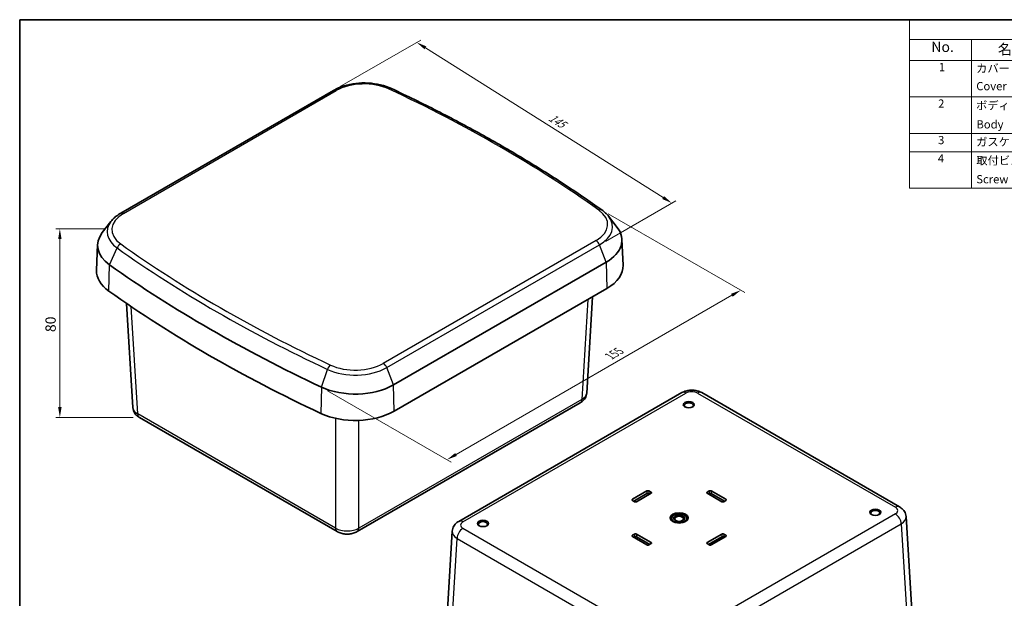
# Model space of a CAD drawing. Units: millimetres. Extents: x 22 to 2984, y 8 to 574.
# Drawn here: x 22 to 380, y 223 to 434 of the extents above; entities that cross this region are included whole.
import ezdxf

# ---------------------------------------------------------------- set-up
doc = ezdxf.new("R2010")
doc.units = ezdxf.units.MM
doc.header["$LTSCALE"] = 1.5
doc.layers.get('Defpoints').update_dxf_attribs({"lineweight": 25})
for name, color, linetype, lineweight in [('Border (ISO)', 7, 'Continuous', 35), ('Dimension (ISO)', 7, 'Continuous', 18), ('Dimension (ISO) @ 1', 7, 'Continuous', 18), ('Symbol (ISO)', 7, 'Continuous', 18), ('Visible (ISO)', 7, 'Continuous', 35), ('Visible Narrow (ISO)', 7, 'Continuous', 25)]:
    doc.layers.add(name, color=color, linetype=linetype, lineweight=lineweight)
doc.styles.add('Note Text (TK)', font='txt')
doc.styles.add('Note Text (TK2)', font='txt')
doc.dimstyles.new('Default - Method 1b (TK)', dxfattribs={"dimscale": 1.5, "dimtxt": 2.5, "dimasz": 2.5, "dimexe": 1, "dimexo": 1.5, "dimgap": 1, "dimtad": 1, "dimtoh": 1, "dimrnd": 1e-08, "dimdsep": 46, "dimtxsty": 'Note Text (TK)', "dimcen": 0.09, "dimdle": 5, "dimclrd": 100, "dimclre": 100, "dimclrt": 7, "dimadec": 1, "dimazin": 1, "dimtfac": 1, "dimtmove": 0, "dimatfit": 3, "dimfxl": 0, "dimtolj": 1, "dimlwd": -1, "dimlwe": -1, "dimarcsym": 0})

# ---------------------------------------------------------------- blocks, each defined once
blk = doc.blocks.new('図面枠 tk図枠')
at = {"layer": 'Border (ISO)'}
for q in [(405.5, 289), (14.5, 8)]:
    blk.add_line((14.5, 289), q, dxfattribs=at)
blk = doc.blocks.new('構成内容 _ Components')
at = {"layer": 'Symbol (ISO)'}
for p, q in [((405.5, 289), (230.5, 289)), ((230.5, 289), (230.5, 284.16)), ((405.5, 289), (405.5, 284.16)), ((405.5, 284.16), (230.5, 284.16)), ((230.5, 284.16), (230.5, 279.12)), ((245.5, 284.16), (245.5, 279.12)), ((285.5, 284.16), (285.5, 279.12)), ((305.5, 284.16), (305.5, 279.12)), ((355.5, 284.16), (355.5, 279.12)), ((405.5, 284.16), (405.5, 279.12)), ((405.5, 279.12), (230.5, 279.12)), ((230.5, 279.12), (230.5, 248.09)), ((245.5, 279.12), (245.5, 248.09)), ((285.5, 279.12), (285.5, 248.09)), ((305.5, 279.12), (305.5, 248.09)), ((355.5, 279.12), (355.5, 248.09)), ((405.5, 279.12), (405.5, 248.09)), ((405.5, 270.25), (230.5, 270.25)), ((405.5, 261.39), (230.5, 261.39)), ((405.5, 256.95), (230.5, 256.95)), ((405.5, 248.09), (230.5, 248.09))]:
    blk.add_line(p, q, dxfattribs=at)
at = {"layer": 'Symbol (ISO)', "color": 7, "attachment_point": 7}
for s, insert, char_height, style in [('構成内容 / Components', (298.81, 284.56), 2.5, 'Note Text (TK)'), ('No.', (235.76, 280.37), 2.5, 'Note Text (TK)'), ('名称 / Part name', (251.92, 279.79), 2.5, 'Note Text (TK)'), ('数量 / Pcs', (286.97, 279.76), 2.5, 'Note Text (TK)'), ('材質 / Material', (318.62, 279.8), 2.5, 'Note Text (TK)'), ('色・表面処理 / Color・Finish', (358.65, 279.69), 2.5, 'Note Text (TK)'), ('1', (237.6, 275.87), 2, 'Note Text (TK2)'), ('カバー', (246.65, 275.55), 2, 'Note Text (TK2)'), ('1', (295.1, 275.87), 2, 'Note Text (TK2)'), ('ASA樹脂 UL94HB\u3000', (306.54, 275.4), 2, 'Note Text (TK2)'), ('オフホワイト', (356.58, 275.53), 2, 'Note Text (TK2)'), ('Cover', (246.68, 271.24), 2, 'Note Text (TK2)'), ('UV-resistant ASA UL94HB', (306.73, 271.26), 2, 'Note Text (TK2)'), ('Off-white', (356.69, 271.29), 2, 'Note Text (TK2)'), ('2', (237.42, 267.01), 2, 'Note Text (TK2)'), ('ボディ', (246.62, 266.55), 2, 'Note Text (TK2)'), ('1', (295.1, 267), 2, 'Note Text (TK2)'), ('ASA樹脂 UL94HB\u3000', (306.54, 266.54), 2, 'Note Text (TK2)'), ('オフホワイト', (356.58, 266.66), 2, 'Note Text (TK2)'), ('Body', (246.72, 261.96), 2, 'Note Text (TK2)'), ('UV-resistant ASA UL94HB', (306.73, 262.4), 2, 'Note Text (TK2)'), ('Off-white', (356.69, 262.43), 2, 'Note Text (TK2)'), ('3', (237.42, 258.14), 2, 'Note Text (TK2)'), ('ガスケット / Gasket', (246.65, 257.7), 2, 'Note Text (TK2)'), ('1', (295.1, 258.14), 2, 'Note Text (TK2)'), ('シリコンゴム / Silicone', (306.65, 257.69), 2, 'Note Text (TK2)'), ('ブラック / Black', (356.67, 257.66), 2, 'Note Text (TK2)'), ('4', (237.37, 253.71), 2, 'Note Text (TK2)'), ('取付ビス（落下防止型）', (246.69, 253.19), 2, 'Note Text (TK2)'), ('8', (294.91, 253.71), 2, 'Note Text (TK2)'), ('ステンレス', (306.63, 253.47), 2, 'Note Text (TK2)'), ('無処理', (356.73, 253.28), 2, 'Note Text (TK2)'), ('Screw（Self-tapping Captive ）', (246.69, 248.64), 2, 'Note Text (TK2)'), ('Stainless steel', (306.69, 249.24), 2, 'Note Text (TK2)'), ('Unfinished', (356.73, 249.09), 2, 'Note Text (TK2)')]:
    blk.add_mtext(s, dxfattribs=dict(at, insert=insert, char_height=char_height, style=style))
blk = doc.blocks.new('*D54')
at = {"layer": 'Defpoints', "color": 0, "transparency": 16777216}
for p in [(136, 407.75), (259.18, 366.71), (232.84, 351.5)]:
    blk.add_point(p, dxfattribs=at)
at = {"layer": 'Dimension (ISO)', "color": 100, "transparency": 16777216}
for p, q in [((138.2, 409.02), (167.76, 426.08)), ((169.46, 423.24), (256, 368.71)), ((235.04, 352.77), (260.64, 367.56))]:
    blk.add_line(p, q, dxfattribs=at)
for points in [[(169.79, 423.77), (169.13, 422.71), (166.29, 425.24)], [(256.34, 369.24), (255.67, 368.18), (259.18, 366.71)]]:
    blk.add_solid(points, dxfattribs=at)
at = {"layer": 'Dimension (ISO)', "color": 7, "transparency": 16777216, "insert": (214.12, 398.68), "char_height": 3.75, "attachment_point": 4, "rotation": 327.7851, "style": 'Note Text (TK)'}
blk.add_mtext('\\A1;{\\Q27.785;\\W0.835;\\H0.816x; \\fＭＳ Ｐゴシック|b0|i0;145}', dxfattribs=at)
blk = doc.blocks.new('*D57')
at = {"layer": 'Defpoints', "color": 0, "transparency": 16777216}
for p in [(233.77, 364.14), (284.28, 334.98), (131.6, 299.68)]:
    blk.add_point(p, dxfattribs=at)
at = {"layer": 'Dimension (ISO)', "color": 100, "transparency": 16777216}
for p, q in [((236.02, 362.84), (285.78, 334.11)), ((180.61, 275.13), (281.03, 333.11)), ((133.85, 298.38), (178.86, 272.39))]:
    blk.add_line(p, q, dxfattribs=at)
for points in [[(280.72, 333.65), (281.34, 332.56), (284.28, 334.98)], [(180.3, 275.67), (180.92, 274.59), (177.36, 273.26)]]:
    blk.add_solid(points, dxfattribs=at)
at = {"layer": 'Dimension (ISO)', "color": 7, "transparency": 16777216, "insert": (235.87, 310.53), "char_height": 3.75, "attachment_point": 4, "rotation": 30, "style": 'Note Text (TK)'}
blk.add_mtext('\\A1;{\\Q-30.000;\\W0.816;\\H0.816x; \\fＭＳ Ｐゴシック|b0|i0;155}', dxfattribs=at)
blk = doc.blocks.new('*D55')
at = {"layer": 'Defpoints', "color": 0, "transparency": 16777216}
for p in [(55.32, 357.37), (36.37, 288.63), (65.33, 288.63)]:
    blk.add_point(p, dxfattribs=at)
at = {"layer": 'Dimension (ISO)', "color": 100, "transparency": 16777216}
for p, q in [((53.07, 357.37), (34.87, 357.37)), ((36.37, 353.62), (36.37, 292.38)), ((63.08, 288.63), (34.87, 288.63))]:
    blk.add_line(p, q, dxfattribs=at)
for points in [[(35.75, 353.62), (37, 353.62), (36.37, 357.37)], [(35.75, 292.38), (37, 292.38), (36.37, 288.63)]]:
    blk.add_solid(points, dxfattribs=at)
at = {"layer": 'Dimension (ISO)', "color": 7, "transparency": 16777216, "insert": (33, 322.55), "char_height": 3.75, "attachment_point": 5, "rotation": 90, "style": 'Note Text (TK)'}
blk.add_mtext('\\A1;80', dxfattribs=at)

msp = doc.modelspace()

# ---------------------------------------------------------------- linework, layer by layer
at = {"layer": 'Visible (ISO)'}
for p, q in [((135.997, 407.7488), (58.5256, 363.0207)), ((54.981, 360.0283), (51.8188, 355.9459)), ((236.1557, 361.8904), (239.318, 357.8079)), ((50.1171, 351.6059), (49.7157, 342.2219)), ((241.0196, 353.4679), (241.4211, 344.0839)), ((157.814, 300.4594), (235.2853, 345.1875)), ((158.0979, 290.9057), (235.5693, 335.6339)), ((60.6605, 330.1411), (62.9549, 292.2076)), ((230.3036, 332.5937), (228.1819, 297.5149)), ((181.5874, 250.7655), (262.8059, 297.6571)), ((270.046, 297.6571), (342.0721, 256.0728)), ((144.5922, 247.0428), (225.8107, 293.9343)), ((65.326, 288.6271), (137.3521, 247.0428)), ((244.8238, 258.8031), (250.1271, 261.8649)), ((250.8342, 261.8649), (251.6121, 261.4159)), ((272.0474, 261.4159), (272.8253, 261.8649)), ((273.5324, 261.8649), (278.8357, 258.8031)), ((245.6016, 257.9458), (244.8238, 258.3948)), ((250.1316, 260.8826), (245.3232, 258.1065)), ((251.6121, 261.0076), (246.3088, 257.9458)), ((251.1126, 260.7193), (250.8298, 260.8826)), ((277.3507, 257.9458), (272.0474, 261.0076)), ((272.8297, 260.8826), (272.5469, 260.7193)), ((278.3362, 258.1065), (273.5279, 260.8826)), ((278.8357, 258.3948), (278.0578, 257.9458)), ((347.4638, 202.5531), (344.4432, 252.4922)), ((176.0945, 195.5728), (179.2163, 247.185)), ((244.8238, 245.6983), (245.6016, 246.1474)), ((250.1271, 242.2282), (244.8238, 245.2901)), ((245.6061, 245.165), (245.3232, 245.0017)), ((251.1126, 242.3889), (246.3043, 245.165)), ((246.3088, 246.1474), (251.6121, 243.0855)), ((272.0474, 243.0855), (277.3507, 246.1474)), ((277.3552, 245.165), (272.5469, 242.3889)), ((278.8357, 245.2901), (273.5324, 242.2282)), ((278.3362, 245.0017), (278.0534, 245.165)), ((278.0578, 246.1474), (278.8357, 245.6983)), ((251.6121, 242.6773), (250.8342, 242.2282)), ((272.8253, 242.2282), (272.0474, 242.6773))]:
    msp.add_line(p, q, dxfattribs=at)
for centre, major_axis, start_param, end_param in [((69.7096, 351.3265), (-19.5984, 0), 5.86265097, 6.96507772), ((221.4272, 353.1885), (19.5984, 0), 5.49778714, 6.70371964), ((464.2084, 536.2244), (-527.7234, 0), 0.68189241, 0.88890391), ((69.7096, 341.9368), (-20, 0), 6.25849008, 6.96507772), ((221.4272, 343.7988), (20, 0), 5.49778714, 6.30788053), ((464.2084, 526.8347), (-528.125, 0), 0.68189241, 0.88890391), ((143.9558, 308.4604), (-19.5984, 0), 0.88890391, 2.35619449), ((265.3653, 292.9939), (1.65, 0), 5.59891132, 10.10905195), ((143.9558, 299.0707), (20, 0), 4.03049657, 5.49778714), ((250.4807, 261.6608), (0.5, 0), 0.78539816, 2.35619449), ((273.1788, 261.6608), (0.5, 0), 0.78539816, 2.35619449), ((245.1774, 258.599), (-0.5, 0), 5.49778714, 7.06858347), ((250.4807, 260.681), (-0.4937, 0), 3.92699082, 5.49778714), ((251.2585, 261.2117), (0.5, 0), 5.49778714, 7.06858347), ((272.401, 261.2117), (-0.5, 0), 5.49778714, 7.06858347), ((273.1788, 260.681), (-0.4937, 0), 3.92699082, 5.49778714), ((278.4821, 258.599), (0.5, 0), 5.49778714, 7.06858347), ((245.9552, 258.1499), (-0.5, 0), 0.78539816, 2.35619449), ((277.7043, 258.1499), (-0.5, 0), 0.78539816, 2.35619449), ((333.2475, 253.802), (1.65, 0), 5.59891132, 10.10905195), ((261.8297, 251.8833), (3, 0), 5.22069236, 10.48727091), ((261.8297, 251.8833), (3.25, 0), 0.04352801, 3.09806465), ((190.412, 249.7196), (1.65, 0), 5.59891132, 10.10905195), ((245.1774, 245.4942), (-0.5, 0), 5.49778714, 7.06858347), ((245.9552, 245.9433), (0.5, 0), 0.78539816, 2.35619449), ((245.9552, 244.9635), (-0.4937, 0), 3.92699082, 5.49778714), ((277.7043, 245.9433), (0.5, 0), 0.78539816, 2.35619449), ((277.7043, 244.9635), (-0.4937, 0), 3.92699082, 5.49778714), ((278.4821, 245.4942), (0.5, 0), 5.49778714, 7.06858347), ((250.4807, 242.4323), (-0.5, 0), 0.78539816, 2.35619449), ((251.2585, 242.8814), (0.5, 0), 5.49778714, 7.06858347), ((272.401, 242.8814), (-0.5, 0), 5.49778714, 7.06858347), ((273.1788, 242.4323), (-0.5, 0), 0.78539816, 2.35619449)]:
    msp.add_ellipse(centre, major_axis=major_axis, ratio=0.57735027, start_param=start_param, end_param=end_param, dxfattribs=at)
for centre, major_axis in [((265.3653, 293.2796), (-2, 0)), ((333.2475, 254.0878), (-2, 0)), ((190.412, 250.0053), (-2, 0)), ((261.8297, 252.0466), (-3.25, 0)), ((261.8297, 251.8833), (2.75, 0)), ((261.8297, 251.8833), (1.9999, 0)), ((261.8297, 251.7047), (-1.621, 0))]:
    msp.add_ellipse(centre, major_axis=major_axis, ratio=0.57735027, dxfattribs=at)
for points, knots in [([(157.107, 408.4038), (155.8741, 408.9816), (154.521, 409.4424), (151.6701, 410.116), (150.1725, 410.3284), (147.1407, 410.4951), (145.6068, 410.4494), (142.6141, 410.1019), (141.1556, 409.8003), (138.4186, 408.9534), (137.1399, 408.4087), (135.997, 407.7488)], [1.67430208, 1.67430208, 1.67430208, 1.67430208, 1.96776019, 1.96776019, 2.26121831, 2.26121831, 2.55467642, 2.55467642, 2.84813454, 2.84813454, 3.14159265, 3.14159265, 3.14159265, 3.14159265]), ([(233.768, 364.1416), (229.2012, 367.3894), (224.5188, 370.5822), (214.9305, 376.8521), (210.0246, 379.9293), (199.9977, 385.9631), (194.8768, 388.9197), (184.4286, 394.7072), (179.1014, 397.5382), (168.2497, 403.0698), (162.7253, 405.7705), (157.107, 408.4038)], [1.467290575, 1.467290575, 1.467290575, 1.467290575, 1.508692876, 1.508692876, 1.550095177, 1.550095177, 1.591497477, 1.591497477, 1.632899778, 1.632899778, 1.674302078, 1.674302078, 1.674302078, 1.674302078]), ([(58.5256, 363.0207), (58.2414, 362.8566), (57.9656, 362.6854), (57.4321, 362.3288), (57.1743, 362.1434), (56.6785, 361.7584), (56.4403, 361.5589), (55.9851, 361.1457), (55.7681, 360.932), (55.3569, 360.4906), (55.1627, 360.2629), (54.981, 360.0283)], [3.141592654, 3.141592654, 3.141592654, 3.141592654, 3.214565419, 3.214565419, 3.287538185, 3.287538185, 3.36051095, 3.36051095, 3.433483716, 3.433483716, 3.506456482, 3.506456482, 3.506456482, 3.506456482]), ([(236.1557, 361.8904), (236.0255, 362.0584), (235.889, 362.223), (235.6039, 362.5448), (235.4553, 362.7021), (235.1468, 363.0096), (234.9869, 363.1597), (234.6563, 363.4527), (234.4857, 363.5955), (234.1343, 363.874), (233.9535, 364.0096), (233.768, 364.1416)], [1.205932499, 1.205932499, 1.205932499, 1.205932499, 1.258204114, 1.258204114, 1.310475729, 1.310475729, 1.362747345, 1.362747345, 1.41501896, 1.41501896, 1.467290575, 1.467290575, 1.467290575, 1.467290575]), ([(270.046, 297.6571), (269.5884, 297.9212), (269.1153, 298.1137), (268.1524, 298.3971), (267.6619, 298.4872), (266.6744, 298.5775), (266.1774, 298.5775), (265.1899, 298.4872), (264.6995, 298.3971), (263.7366, 298.1137), (263.2635, 297.9212), (262.8059, 297.6571)], [-0.78478918, -0.78478918, -0.78478918, -0.78478918, -0.47087351, -0.47087351, -0.15695784, -0.15695784, 0.15695784, 0.15695784, 0.47087351, 0.47087351, 0.78478918, 0.78478918, 0.78478918, 0.78478918]), ([(228.1819, 297.5149), (228.161, 297.1693), (228.0944, 296.8295), (227.889, 296.1958), (227.7508, 295.9021), (227.4312, 295.3725), (227.2501, 295.1362), (226.8659, 294.7155), (226.6625, 294.5308), (226.2443, 294.2034), (226.0293, 294.0605), (225.8107, 293.9343)], [0.03486413, 0.03486413, 0.03486413, 0.03486413, 0.184849139, 0.184849139, 0.334834148, 0.334834148, 0.484819157, 0.484819157, 0.634804167, 0.634804167, 0.784789176, 0.784789176, 0.784789176, 0.784789176]), ([(65.326, 288.6271), (65.1074, 288.7533), (64.8924, 288.8962), (64.4742, 289.2236), (64.2709, 289.4082), (63.8866, 289.8289), (63.7055, 290.0653), (63.386, 290.5949), (63.2478, 290.8886), (63.0423, 291.5223), (62.9758, 291.8621), (62.9549, 292.2076)], [-0.784789176, -0.784789176, -0.784789176, -0.784789176, -0.634804167, -0.634804167, -0.484819157, -0.484819157, -0.334834148, -0.334834148, -0.184849139, -0.184849139, -0.03486413, -0.03486413, -0.03486413, -0.03486413]), ([(344.4432, 252.4922), (344.4223, 252.8377), (344.3558, 253.1776), (344.1504, 253.8112), (344.0121, 254.1049), (343.6926, 254.6345), (343.5115, 254.8709), (343.1272, 255.2916), (342.9239, 255.4762), (342.5057, 255.8037), (342.2907, 255.9466), (342.0721, 256.0728)], [0.03486413, 0.03486413, 0.03486413, 0.03486413, 0.184849139, 0.184849139, 0.334834148, 0.334834148, 0.484819157, 0.484819157, 0.634804167, 0.634804167, 0.784789176, 0.784789176, 0.784789176, 0.784789176]), ([(181.5874, 250.7655), (181.3688, 250.6393), (181.1538, 250.4964), (180.7356, 250.169), (180.5323, 249.9844), (180.148, 249.5637), (179.9669, 249.3273), (179.6473, 248.7977), (179.5091, 248.504), (179.3037, 247.8703), (179.2372, 247.5305), (179.2163, 247.185)], [-0.784789176, -0.784789176, -0.784789176, -0.784789176, -0.634804167, -0.634804167, -0.484819157, -0.484819157, -0.334834148, -0.334834148, -0.184849139, -0.184849139, -0.03486413, -0.03486413, -0.03486413, -0.03486413]), ([(144.5922, 247.0428), (144.1347, 246.7786), (143.6615, 246.5861), (142.6986, 246.3027), (142.2082, 246.2126), (141.2207, 246.1223), (140.7237, 246.1223), (139.7362, 246.2126), (139.2458, 246.3027), (138.2828, 246.5861), (137.8097, 246.7786), (137.3521, 247.0428)], [-0.78478918, -0.78478918, -0.78478918, -0.78478918, -0.47087351, -0.47087351, -0.15695784, -0.15695784, 0.15695784, 0.15695784, 0.47087351, 0.47087351, 0.78478918, 0.78478918, 0.78478918, 0.78478918])]:
    msp.add_open_spline(points, degree=3, knots=knots, dxfattribs=at)
at = {"layer": 'Visible Narrow (ISO)'}
for p, q in [((59.5256, 362.9216), (136.997, 407.6498)), ((231.6111, 353.0243), (154.1397, 308.2962)), ((155.3645, 306.7726), (232.8359, 351.5007)), ((235.2853, 345.1875), (232.8359, 351.5007)), ((54.4937, 344.1949), (57.1832, 350.3545)), ((54.1819, 334.6591), (54.4937, 344.1949)), ((235.2853, 345.1875), (235.5693, 335.6339)), ((228.6327, 331.629), (226.4307, 295.2229)), ((64.706, 289.9156), (62.3422, 328.9967)), ((131.6036, 299.6755), (133.7869, 306.1273)), ((157.814, 300.4594), (155.3645, 306.7726)), ((131.6036, 299.6755), (131.3505, 290.1058)), ((158.0979, 290.9057), (157.814, 300.4594)), ((226.4307, 295.2229), (145.2122, 248.3314)), ((183.0874, 250.617), (264.3059, 297.5085)), ((268.546, 297.5085), (340.5721, 255.9242)), ((136.7321, 248.3314), (64.706, 289.9156)), ((136.7321, 288.3032), (136.7321, 248.3314)), ((145.2122, 248.3314), (145.2122, 287.5465)), ((250.1271, 261.8649), (250.1316, 260.8826)), ((250.8342, 261.8649), (250.8298, 260.8826)), ((272.8253, 261.8649), (272.8297, 260.8826)), ((273.5324, 261.8649), (273.5279, 260.8826)), ((244.8238, 258.8031), (244.8257, 258.3938)), ((251.6121, 261.4159), (251.6102, 261.0066)), ((272.0474, 261.4159), (272.0493, 261.0066)), ((278.8357, 258.8031), (278.8338, 258.3938)), ((340.5721, 253.4762), (259.3536, 206.5847)), ((255.1135, 206.5847), (183.0874, 248.169)), ((261.4736, 202.9967), (342.6921, 249.8882)), ((342.6921, 249.8882), (345.8122, 198.3037)), ((177.8473, 192.9964), (180.9674, 244.581)), ((180.9674, 244.581), (252.9935, 202.9967)), ((244.8238, 245.6983), (244.8257, 245.289)), ((245.6016, 246.1474), (245.6061, 245.165)), ((246.3088, 246.1474), (246.3043, 245.165)), ((277.3507, 246.1474), (277.3552, 245.165)), ((278.0578, 246.1474), (278.0534, 245.165)), ((278.8357, 245.6983), (278.8338, 245.289)), ((251.6121, 243.0855), (251.6102, 242.6762)), ((272.0474, 243.0855), (272.0493, 242.6762))]:
    msp.add_line(p, q, dxfattribs=at)
for centre, major_axis, ratio, start_param, end_param in [((147.181, 401.7701), (14.4023, 0), 0.57735027, 0.88890391, 2.35619449), ((136.997, 406.0168), (-1, 1.7321), 0.57735027, 5.49778714, 6.28318531), ((156.2582, 406.5928), (0.8488, 1.811), 0.5146079, 0, 0.73873495), ((-173.0716, 174.0061), (522.5273, 0), 0.57735027, 0.68189241, 0.88890391), ((69.7096, 357.0419), (-14.4023, 0), 0.57735027, 5.49778714, 6.96507772), ((59.5256, 361.2887), (-1, 1.7321), 0.57735027, 5.49778714, 6.28318531), ((221.4272, 358.904), (14.4023, 0), 0.57735027, 5.49778714, 6.96507772), ((232.6088, 362.5117), (1.1591, 1.6298), 0.63391275, 0, 0.84279364), ((69.7096, 356.2255), (-16.1343, 0), 0.57735027, 5.86265097, 6.96507772), ((221.4272, 358.0875), (16.1343, 0), 0.57735027, 5.49778714, 6.70371964), ((58.5279, 350.1682), (1.1591, 1.6298), 0.63391275, 0.84279364, 1.88999119), ((464.2084, 541.9399), (-522.5273, 0), 0.57735027, 0.68189241, 0.88890391), ((231.6111, 351.3913), (-1, 1.7321), 0.57735027, 4.45058959, 5.49778714), ((464.2084, 541.1234), (524.2593, 0), 0.57735027, 3.82348507, 4.03049657), ((143.9558, 314.1759), (-14.4023, 0), 0.57735027, 0.88890391, 2.35619449), ((154.1397, 306.6632), (-1, 1.7321), 0.57735027, 4.45058959, 5.49778714), ((134.8786, 306.0872), (-0.8488, -1.811), 0.5146079, 3.88032761, 4.92752516), ((143.9558, 313.3594), (16.1343, 0), 0.57735027, 4.03049657, 5.49778714), ((264.3059, 295.059), (-1.5, 2.5981), 0.57735027, 5.49778714, 6.28318531), ((266.4259, 296.2815), (3, 0), 0.5780539, 0.78600715, 2.3555855), ((268.546, 295.059), (1.5, 2.5981), 0.57735027, 0, 0.78539816), ((224.3107, 296.5324), (1.5, -2.5981), 0.57735027, 0, 0.75049158), ((222.1855, 297.7564), (5.9991, -0.1812), 0.57699899, 5.51581757, 6.26574262), ((68.9512, 292.4491), (-5.9991, -0.1812), 0.57699899, 0.01744269, 0.76736774), ((66.826, 291.2251), (-1.5, -2.5981), 0.57735027, 5.53269373, 6.28318531), ((340.5721, 253.4747), (1.5, 2.5981), 0.57735027, 0, 0.78539816), ((338.4469, 254.7002), (3.0037, 0), 0.5766475, 5.49839613, 7.06797448), ((183.0874, 248.1675), (-1.5, 2.5981), 0.57735027, 5.49778714, 6.28318531), ((340.5721, 251.0267), (-1.5, 2.5981), 0.57735027, 3.9618974, 5.49778714), ((338.4469, 252.2507), (5.9991, 0.1812), 0.57699899, 5.48097469, 6.300628), ((140.9722, 250.8678), (-6, 0), 0.59748767, 0.78600715, 2.3555855), ((138.8521, 249.6408), (-1.5, -2.5981), 0.57735027, 5.53269373, 6.28318531), ((143.0922, 249.6408), (1.5, -2.5981), 0.57735027, 0, 0.75049158), ((183.0874, 245.7195), (-1.5, -2.5981), 0.57735027, 3.92699082, 5.46288056), ((185.2126, 249.393), (-3.0037, 0), 0.5766475, 5.49839613, 7.06797448), ((185.2126, 246.9435), (-5.9991, 0.1812), 0.57699899, 6.26574262, 7.08539592)]:
    msp.add_ellipse(centre, major_axis=major_axis, ratio=ratio, start_param=start_param, end_param=end_param, dxfattribs=at)

# ---------------------------------------------------------------- block references
at = {"xscale": 1.5, "yscale": 1.5, "zscale": 1.5}
msp.add_blockref('図面枠 tk図枠', (0, 0), dxfattribs=at)
at = {"layer": 'Symbol (ISO)', "xscale": 1.5, "yscale": 1.5, "zscale": 1.5}
msp.add_blockref('構成内容 _ Components', (0, 0), dxfattribs=at)

# ---------------------------------------------------------------- dimensions: what is measured, and where the dimension line sits
at = {"layer": 'Dimension (ISO) @ 1', "color": 100, "true_color": 0x00ff3f}
for base, p1, p2, angle, text, override, picture, middle in [((259.1758, 366.7081), (135.997, 407.7488), (232.8359, 351.5007), 147.785073, '{\\Q27.785;\\W0.835;\\H0.816x; \\fＭＳ Ｐゴシック|b0|i0;145}', {"dimscale": 1, "dimtxt": 3.75, "dimasz": 3.75, "dimexe": 1.5, "dimexo": 2.25, "dimgap": 1.5, "dimtoh": 0, "dimdec": 2, "dimlfac": 1.197749, "dimcen": 0.135, "dimtol": 0, "dimlim": 0, "dimtp": 0, "dimtm": 0, "dimtdec": 2, "dimtix": 0, "dimtofl": 0, "dimtmove": 0, "dimatfit": 1}, '*D54', (215.9315, 393.9563)), ((284.276, 334.9808), (131.6036, 299.6755), (233.768, 364.1416), 210, '{\\Q-30.000;\\W0.816;\\H0.816x; \\fＭＳ Ｐゴシック|b0|i0;155}', {"dimscale": 1, "dimtxt": 3.75, "dimasz": 3.75, "dimexe": 1.5, "dimexo": 2.25, "dimgap": 1.5, "dimtoh": 0, "dimlfac": 1.2247, "dimcen": 0.135, "dimtix": 0, "dimtofl": 0, "dimtmove": 0, "dimatfit": 1}, '*D57', (240.1442, 309.5013)), ((36.3741, 288.6271), (55.3183, 357.3666), (65.326, 288.6271), 90, '80', {"dimscale": 1, "dimtxt": 3.75, "dimasz": 3.75, "dimexe": 1.5, "dimexo": 2.25, "dimgap": 1.5, "dimtoh": 0, "dimlfac": 1.080181, "dimcen": 0.135, "dimtix": 0, "dimtofl": 0, "dimtmove": 0, "dimatfit": 1}, '*D55', (36.3741, 322.5462))]:
    dim = msp.add_linear_dim(base=base, p1=p1, p2=p2, angle=angle, text=text, dimstyle='Default - Method 1b (TK)', override=override, dxfattribs=at)
    dim.commit()
    dim.dimension.update_dxf_attribs({"geometry": picture, "text_midpoint": middle, "dimtype": 128})

doc.saveas('drawing.dxf')
